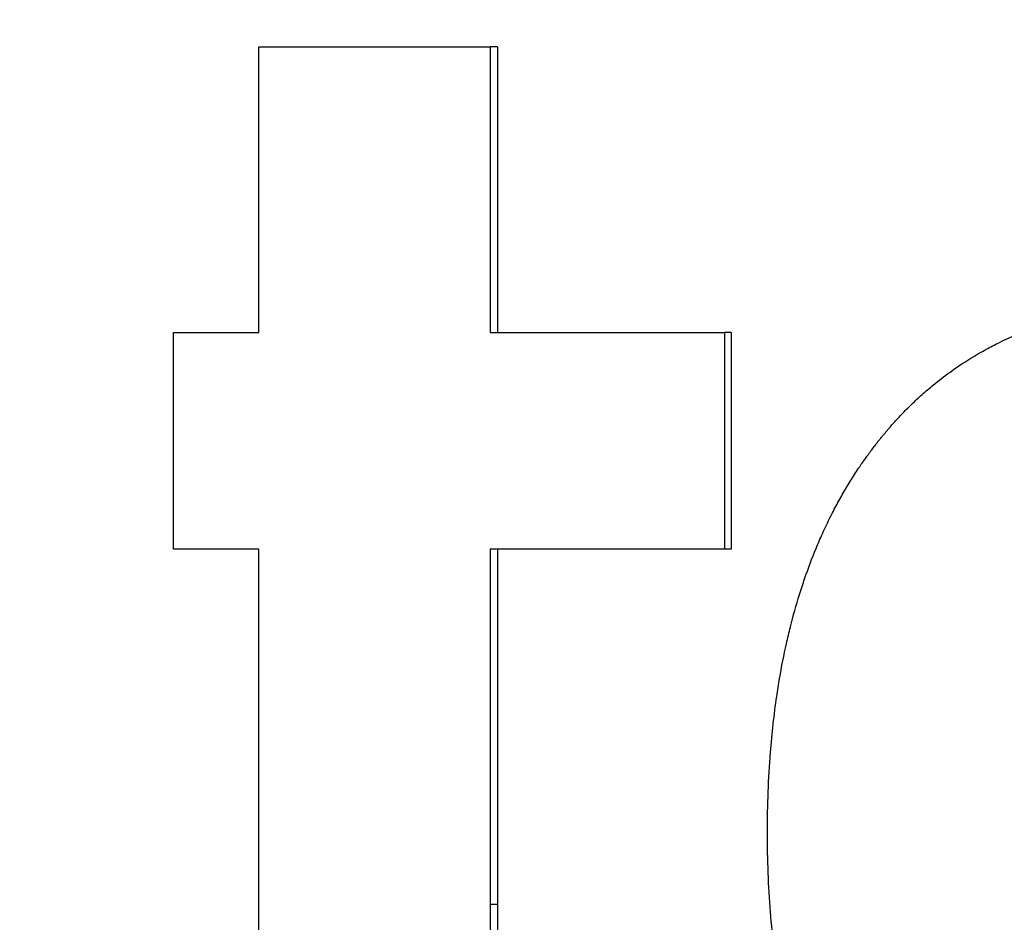
# Model space of a CAD drawing. Units: inches. Extents: x 22 to 246, y 8 to 171.
# Drawn here: x 107 to 107, y 151 to 151 of the extents above; entities that cross this region are included whole.
import ezdxf

# ---------------------------------------------------------------- set-up
doc = ezdxf.new("R2010")
doc.units = ezdxf.units.IN
doc.header["$LTSCALE"] = 16
doc.header["$MEASUREMENT"] = 0
for name, color, linetype, lineweight in [('Dimensions(ANSI)', 7, 'Continuous', 18), ('Visible Edges(ANSI)', 7, 'Continuous', 25), ('Visible Tangent Edges(ANSI)', 7, 'Continuous', 25)]:
    doc.layers.add(name, color=color, linetype=linetype, lineweight=lineweight)
doc.styles.add('MESTEK', font='arial.ttf')
doc.dimstyles.new('MESTEK FRACTIONS', dxfattribs={"dimscale": 16, "dimtxt": 0.08, "dimasz": 0.098425, "dimexe": 0.063, "dimexo": 0.0625, "dimgap": 0.031496, "dimtad": 0, "dimtih": 1, "dimtoh": 1, "dimdec": 5, "dimrnd": 1e-08, "dimzin": 1, "dimdsep": 46, "dimlunit": 5, "dimtxsty": 'MESTEK', "dimcen": 0.09, "dimdle": 0.393701, "dimclrd": 7, "dimclre": 7, "dimclrt": 7, "dimadec": 0, "dimazin": 0, "dimtfac": 1, "dimtofl": 0, "dimtmove": 0, "dimatfit": 3, "dimfxl": 0, "dimfrac": 2, "dimtolj": 1, "dimtzin": 0, "dimlwd": 15, "dimlwe": 15, "dimarcsym": 0})

# ---------------------------------------------------------------- blocks, each defined once
blk = doc.blocks.new('*D20')
at = {"layer": 'Defpoints', "color": 0, "linetype": 'Continuous'}
for p in [(100.418768, 167.071077), (149.457649, 154.289943), (100.418768, 139.724887)]:
    blk.add_point(p, dxfattribs=at)
at = {"layer": 'Dimensions(ANSI)', "color": 7, "linetype": 'Continuous', "lineweight": 15}
for p, q in [((100.418768, 140.724887), (100.418768, 168.079077)), ((149.457649, 155.289943), (149.457649, 168.079077)), ((101.993571, 167.071077), (120.19831, 167.071077)), ((147.882846, 167.071077), (129.678107, 167.071077))]:
    blk.add_line(p, q, dxfattribs=at)
at = {"layer": 'Dimensions(ANSI)', "color": 7, "linetype": 'Continuous'}
for points in [[(101.993571, 167.333544), (101.993571, 166.80861), (100.418768, 167.071077)], [(147.882846, 167.333544), (147.882846, 166.80861), (149.457649, 167.071077)]]:
    blk.add_solid(points, dxfattribs=at)
at = {"layer": 'Dimensions(ANSI)', "color": 7, "linetype": 'Continuous', "lineweight": 18, "insert": (124.938208, 167.071077), "char_height": 1.28, "attachment_point": 5, "style": 'MESTEK'}
blk.add_mtext('\\A1; 49"\\P(1245 mm)', dxfattribs=at)

msp = doc.modelspace()

# ---------------------------------------------------------------- linework, layer by layer
at = {"layer": 'Visible Edges(ANSI)', "color": 7}
for p, q in [((106.7470144, 150.9141649), (106.7463658, 150.9141649)), ((106.7470144, 150.9141649), (106.7470144, 150.8882978)), ((106.7682114, 150.8882978), (106.7676053, 150.8882978)), ((106.7682114, 150.8882978), (106.7682114, 150.8686543)), ((106.7470144, 150.8686543), (106.7470144, 150.8364663)), ((106.7682114, 150.8686543), (106.7676053, 150.8686543))]:
    msp.add_line(p, q, dxfattribs=at)
for points, knots in [([(106.7253841, 150.9141649), (106.725952, 150.9141649), (106.7265211, 150.9141649), (106.7270915, 150.9141649), (106.7276619, 150.9141649), (106.7282335, 150.9141649), (106.7288065, 150.9141649), (106.7290929, 150.9141649), (106.7293797, 150.9141649), (106.7296668, 150.9141649), (106.730241, 150.9141649), (106.7308164, 150.9141649), (106.7313931, 150.9141649), (106.7316814, 150.9141649), (106.7319701, 150.9141649), (106.732259, 150.9141649), (106.732837, 150.9141649), (106.7334162, 150.9141649), (106.7339966, 150.9141649), (106.7342868, 150.9141649), (106.7345773, 150.9141649), (106.7348682, 150.9141649), (106.7354498, 150.9141649), (106.7360327, 150.9141649), (106.7366169, 150.9141649), (106.7369089, 150.9141649), (106.7372013, 150.9141649), (106.737494, 150.9141649), (106.7380794, 150.9141649), (106.738666, 150.9141649), (106.7392538, 150.9141649), (106.741605, 150.9141649), (106.7439759, 150.9141649), (106.7463658, 150.9141649)], [0, 0, 0, 0, 0.005969206, 0.005969206, 0.005969206, 0.011938412, 0.011938412, 0.011938412, 0.014923015, 0.014923015, 0.014923015, 0.020892221, 0.020892221, 0.020892221, 0.023876824, 0.023876824, 0.023876824, 0.02984603, 0.02984603, 0.02984603, 0.032830632, 0.032830632, 0.032830632, 0.038799838, 0.038799838, 0.038799838, 0.041784441, 0.041784441, 0.041784441, 0.047753647, 0.047753647, 0.047753647, 0.071630471, 0.071630471, 0.071630471, 0.071630471]), ([(106.7253841, 150.8882978), (106.7253841, 150.8890163), (106.7253841, 150.8897348), (106.7253841, 150.8904533), (106.7253841, 150.8911719), (106.7253841, 150.8918904), (106.7253841, 150.8926089), (106.7253841, 150.8929682), (106.7253841, 150.8933275), (106.7253841, 150.8936867), (106.7253841, 150.8944053), (106.7253841, 150.8951238), (106.7253841, 150.8958423), (106.7253841, 150.8962016), (106.7253841, 150.8965609), (106.7253841, 150.8969201), (106.7253841, 150.8976387), (106.7253841, 150.8983572), (106.7253841, 150.8990757), (106.7253841, 150.9001535), (106.7253841, 150.9012313), (106.7253841, 150.9023091), (106.7253841, 150.9033869), (106.7253841, 150.9044647), (106.7253841, 150.9055425), (106.7253841, 150.9059018), (106.7253841, 150.906261), (106.7253841, 150.9066203), (106.7253841, 150.9091351), (106.7253841, 150.91165), (106.7253841, 150.9141649)], [0, 0, 0, 0, 0.005475203, 0.005475203, 0.005475203, 0.010950405, 0.010950405, 0.010950405, 0.013688007, 0.013688007, 0.013688007, 0.019163209, 0.019163209, 0.019163209, 0.021900811, 0.021900811, 0.021900811, 0.027376013, 0.027376013, 0.027376013, 0.035588817, 0.035588817, 0.035588817, 0.043801621, 0.043801621, 0.043801621, 0.046539223, 0.046539223, 0.046539223, 0.065702432, 0.065702432, 0.065702432, 0.065702432]), ([(106.7463658, 150.9141649), (106.7463658, 150.9134463), (106.7463658, 150.9127278), (106.7463658, 150.9120093), (106.7463658, 150.9109315), (106.7463658, 150.9098537), (106.7463658, 150.9087759), (106.7463658, 150.9080573), (106.7463658, 150.9073388), (106.7463658, 150.9066203), (106.7463658, 150.906261), (106.7463658, 150.9059018), (106.7463658, 150.9055425), (106.7463658, 150.9044647), (106.7463658, 150.9033869), (106.7463658, 150.9023091), (106.7463658, 150.9015906), (106.7463658, 150.900872), (106.7463658, 150.9001535), (106.7463658, 150.8997942), (106.7463658, 150.899435), (106.7463658, 150.8990757), (106.7463658, 150.8983572), (106.7463658, 150.8976387), (106.7463658, 150.8969201), (106.7463658, 150.8965609), (106.7463658, 150.8962016), (106.7463658, 150.8958423), (106.7463658, 150.8933275), (106.7463658, 150.8908126), (106.7463658, 150.8882978)], [0, 0, 0, 0, 0.005475203, 0.005475203, 0.005475203, 0.013688007, 0.013688007, 0.013688007, 0.019163209, 0.019163209, 0.019163209, 0.021900811, 0.021900811, 0.021900811, 0.030113615, 0.030113615, 0.030113615, 0.035588817, 0.035588817, 0.035588817, 0.038326419, 0.038326419, 0.038326419, 0.043801621, 0.043801621, 0.043801621, 0.046539223, 0.046539223, 0.046539223, 0.065702432, 0.065702432, 0.065702432, 0.065702432]), ([(106.7714946, 150.8429817), (106.7714946, 150.8454885), (106.771586, 150.8479047), (106.771769, 150.8502305), (106.7719063, 150.8519748), (106.772095, 150.8536682), (106.7723354, 150.8553108), (106.7724156, 150.8558583), (106.7725014, 150.8564001), (106.7725931, 150.8569363), (106.7727763, 150.8580087), (106.7729826, 150.8590585), (106.7732119, 150.8600856), (106.7733266, 150.8605992), (106.7734471, 150.8611071), (106.7735733, 150.8616094), (106.7738257, 150.8626139), (106.7741013, 150.8635958), (106.7744001, 150.8645551), (106.7745495, 150.8650347), (106.7747047, 150.8655087), (106.7748657, 150.865977), (106.7751877, 150.8669137), (106.7755331, 150.8678277), (106.7759018, 150.8687191), (106.7760862, 150.8691649), (106.7762764, 150.8696049), (106.7764725, 150.8700393), (106.7767667, 150.8706909), (106.777074, 150.8713298), (106.7773946, 150.8719559), (106.7775015, 150.8721646), (106.7776099, 150.8723719), (106.7777197, 150.8725778), (106.7779394, 150.8729896), (106.7781649, 150.8733957), (106.7783964, 150.8737961), (106.7785122, 150.8739964), (106.7786294, 150.8741952), (106.7787481, 150.8743926), (106.7789855, 150.8747874), (106.7792289, 150.8751765), (106.7794783, 150.87556), (106.7796029, 150.8757518), (106.7797291, 150.8759421), (106.7798567, 150.876131), (106.7800482, 150.8764144), (106.780243, 150.8766946), (106.7804413, 150.8769716), (106.7805073, 150.8770639), (106.7805738, 150.8771559), (106.7806406, 150.8772476), (106.7807408, 150.877385), (106.7808419, 150.8775217), (106.7809438, 150.8776575), (106.7810457, 150.8777934), (106.7811485, 150.8779284), (106.7812521, 150.8780627), (106.7812866, 150.8781074), (106.7813212, 150.8781521), (106.781356, 150.8781967), (106.7814254, 150.8782858), (106.7814953, 150.8783747), (106.7815654, 150.878463), (106.7816005, 150.8785072), (106.7816356, 150.8785513), (106.7816708, 150.8785952), (106.7817412, 150.8786831), (106.781812, 150.8787705), (106.781883, 150.8788574), (106.7819185, 150.8789009), (106.7819541, 150.8789443), (106.7819898, 150.8789875), (106.7820968, 150.8791173), (106.7822045, 150.879246), (106.7823129, 150.8793736), (106.7823852, 150.8794587), (106.7824578, 150.8795434), (106.7825306, 150.8796275), (106.7827493, 150.8798801), (106.7829706, 150.8801284), (106.7831948, 150.8803726), (106.7833442, 150.8805355), (106.7834949, 150.8806964), (106.7836468, 150.8808555), (106.7839505, 150.8811737), (106.7842592, 150.8814845), (106.7845729, 150.8817879), (106.7847297, 150.8819397), (106.7848878, 150.8820895), (106.7850471, 150.8822375), (106.7853657, 150.8825335), (106.7856892, 150.8828221), (106.7860177, 150.8831033), (106.786182, 150.883244), (106.7863475, 150.8833827), (106.7865143, 150.8835196), (106.7870145, 150.8839303), (106.787526, 150.8843244), (106.7880488, 150.8847018), (106.7883973, 150.8849534), (106.7887509, 150.8851976), (106.7891095, 150.8854344), (106.7898267, 150.8859081), (106.7905641, 150.8863521), (106.7913218, 150.8867665), (106.7917007, 150.8869737), (106.7920847, 150.8871735), (106.7924738, 150.8873659), (106.7936411, 150.8879431), (106.7948545, 150.8884538), (106.7961146, 150.8888978), (106.7969547, 150.8891938), (106.7978156, 150.8894602), (106.7986975, 150.889697), (106.8004614, 150.8901706), (106.8023092, 150.8905258), (106.8042429, 150.8907626), (106.8061765, 150.8909994), (106.808196, 150.8911179), (106.8103031, 150.8911179)], [0, 0, 0, 0, 0.1666667, 0.1666667, 0.1666667, 0.2916667, 0.2916667, 0.2916667, 0.3333333, 0.3333333, 0.3333333, 0.4166667, 0.4166667, 0.4166667, 0.4583333, 0.4583333, 0.4583333, 0.5416667, 0.5416667, 0.5416667, 0.5833333, 0.5833333, 0.5833333, 0.6666667, 0.6666667, 0.6666667, 0.7083333, 0.7083333, 0.7083333, 0.7708333, 0.7708333, 0.7708333, 0.7916667, 0.7916667, 0.7916667, 0.8333333, 0.8333333, 0.8333333, 0.8541667, 0.8541667, 0.8541667, 0.8958333, 0.8958333, 0.8958333, 0.9166667, 0.9166667, 0.9166667, 0.9479167, 0.9479167, 0.9479167, 0.9583333, 0.9583333, 0.9583333, 0.9739583, 0.9739583, 0.9739583, 0.9895833, 0.9895833, 0.9895833, 0.9947917, 0.9947917, 0.9947917, 1.0052083, 1.0052083, 1.0052083, 1.0104167, 1.0104167, 1.0104167, 1.0208333, 1.0208333, 1.0208333, 1.0260417, 1.0260417, 1.0260417, 1.0416667, 1.0416667, 1.0416667, 1.0520833, 1.0520833, 1.0520833, 1.0833333, 1.0833333, 1.0833333, 1.1041667, 1.1041667, 1.1041667, 1.1458333, 1.1458333, 1.1458333, 1.1666667, 1.1666667, 1.1666667, 1.2083333, 1.2083333, 1.2083333, 1.2291667, 1.2291667, 1.2291667, 1.2916667, 1.2916667, 1.2916667, 1.3333333, 1.3333333, 1.3333333, 1.4166667, 1.4166667, 1.4166667, 1.4583333, 1.4583333, 1.4583333, 1.5833333, 1.5833333, 1.5833333, 1.6666667, 1.6666667, 1.6666667, 1.8333333, 1.8333333, 1.8333333, 2, 2, 2, 2]), ([(106.7176408, 150.8882978), (106.7178536, 150.8882978), (106.7180666, 150.8882978), (106.7182798, 150.8882978), (106.718493, 150.8882978), (106.7187064, 150.8882978), (106.71892, 150.8882978), (106.7190268, 150.8882978), (106.7191336, 150.8882978), (106.7192405, 150.8882978), (106.7194543, 150.8882978), (106.7196683, 150.8882978), (106.7198824, 150.8882978), (106.7199895, 150.8882978), (106.7200966, 150.8882978), (106.7202038, 150.8882978), (106.7204181, 150.8882978), (106.7206326, 150.8882978), (106.7208474, 150.8882978), (106.7209547, 150.8882978), (106.7210621, 150.8882978), (106.7211696, 150.8882978), (106.7213845, 150.8882978), (106.7215996, 150.8882978), (106.7218149, 150.8882978), (106.7219225, 150.8882978), (106.7220302, 150.8882978), (106.7221379, 150.8882978), (106.7223534, 150.8882978), (106.7225691, 150.8882978), (106.7227849, 150.8882978), (106.7228929, 150.8882978), (106.7230008, 150.8882978), (106.7231089, 150.8882978), (106.723865, 150.8882978), (106.7246234, 150.8882978), (106.7253841, 150.8882978)], [0, 0, 0, 0, 0.002284765, 0.002284765, 0.002284765, 0.00456953, 0.00456953, 0.00456953, 0.005711913, 0.005711913, 0.005711913, 0.007996678, 0.007996678, 0.007996678, 0.00913906, 0.00913906, 0.00913906, 0.011423825, 0.011423825, 0.011423825, 0.012566208, 0.012566208, 0.012566208, 0.014850973, 0.014850973, 0.014850973, 0.015993355, 0.015993355, 0.015993355, 0.01827812, 0.01827812, 0.01827812, 0.019420503, 0.019420503, 0.019420503, 0.02741718, 0.02741718, 0.02741718, 0.02741718]), ([(106.7176408, 150.8686543), (106.7176408, 150.8697456), (106.7176408, 150.8708369), (106.7176408, 150.8719282), (106.7176408, 150.872201), (106.7176408, 150.8724739), (106.7176408, 150.8727467), (106.7176408, 150.8732924), (106.7176408, 150.873838), (106.7176408, 150.8743837), (106.7176408, 150.8746565), (106.7176408, 150.8749293), (106.7176408, 150.8752021), (106.7176408, 150.8757478), (106.7176408, 150.8762934), (106.7176408, 150.8768391), (106.7176408, 150.8771119), (106.7176408, 150.8773847), (106.7176408, 150.8776576), (106.7176408, 150.8782032), (106.7176408, 150.8787489), (106.7176408, 150.8792945), (106.7176408, 150.8795673), (106.7176408, 150.8798402), (106.7176408, 150.880113), (106.7176408, 150.8806586), (106.7176408, 150.8812043), (106.7176408, 150.8817499), (106.7176408, 150.8820228), (106.7176408, 150.8822956), (106.7176408, 150.8825684), (106.7176408, 150.8844782), (106.7176408, 150.886388), (106.7176408, 150.8882978)], [0, 0, 0, 0, 0.008315721, 0.008315721, 0.008315721, 0.010394652, 0.010394652, 0.010394652, 0.014552512, 0.014552512, 0.014552512, 0.016631443, 0.016631443, 0.016631443, 0.020789303, 0.020789303, 0.020789303, 0.022868234, 0.022868234, 0.022868234, 0.027026094, 0.027026094, 0.027026094, 0.029105025, 0.029105025, 0.029105025, 0.033262885, 0.033262885, 0.033262885, 0.035341816, 0.035341816, 0.035341816, 0.049894328, 0.049894328, 0.049894328, 0.049894328]), ([(106.7463658, 150.8882978), (106.7469427, 150.8882978), (106.7475207, 150.8882978), (106.7480999, 150.8882978), (106.748679, 150.8882978), (106.7492592, 150.8882978), (106.7498405, 150.8882978), (106.7501312, 150.8882978), (106.7504221, 150.8882978), (106.7507133, 150.8882978), (106.7512958, 150.8882978), (106.7518793, 150.8882978), (106.7524639, 150.8882978), (106.7527562, 150.8882978), (106.7530488, 150.8882978), (106.7533417, 150.8882978), (106.7539274, 150.8882978), (106.7545142, 150.8882978), (106.7551021, 150.8882978), (106.755396, 150.8882978), (106.7556903, 150.8882978), (106.7559847, 150.8882978), (106.7565737, 150.8882978), (106.7571638, 150.8882978), (106.7577549, 150.8882978), (106.7580505, 150.8882978), (106.7583463, 150.8882978), (106.7586424, 150.8882978), (106.7592346, 150.8882978), (106.7598279, 150.8882978), (106.7604223, 150.8882978), (106.7607194, 150.8882978), (106.7610169, 150.8882978), (106.7613146, 150.8882978), (106.7633985, 150.8882978), (106.7654955, 150.8882978), (106.7676053, 150.8882978)], [0, 0, 0, 0, 0.005763371, 0.005763371, 0.005763371, 0.011526742, 0.011526742, 0.011526742, 0.014408428, 0.014408428, 0.014408428, 0.020171799, 0.020171799, 0.020171799, 0.023053485, 0.023053485, 0.023053485, 0.028816856, 0.028816856, 0.028816856, 0.031698542, 0.031698542, 0.031698542, 0.037461913, 0.037461913, 0.037461913, 0.040343599, 0.040343599, 0.040343599, 0.04610697, 0.04610697, 0.04610697, 0.048988655, 0.048988655, 0.048988655, 0.069160455, 0.069160455, 0.069160455, 0.069160455]), ([(106.7676053, 150.8882978), (106.7676053, 150.8877521), (106.7676053, 150.8872065), (106.7676053, 150.8866608), (106.7676053, 150.8861152), (106.7676053, 150.8855695), (106.7676053, 150.8850238), (106.7676053, 150.884751), (106.7676053, 150.8844782), (106.7676053, 150.8842054), (106.7676053, 150.8836597), (106.7676053, 150.8831141), (106.7676053, 150.8825684), (106.7676053, 150.8822956), (106.7676053, 150.8820228), (106.7676053, 150.8817499), (106.7676053, 150.8812043), (106.7676053, 150.8806586), (106.7676053, 150.880113), (106.7676053, 150.8798402), (106.7676053, 150.8795673), (106.7676053, 150.8792945), (106.7676053, 150.8787489), (106.7676053, 150.8782032), (106.7676053, 150.8776576), (106.7676053, 150.8773847), (106.7676053, 150.8771119), (106.7676053, 150.8768391), (106.7676053, 150.8762934), (106.7676053, 150.8757478), (106.7676053, 150.8752021), (106.7676053, 150.8730195), (106.7676053, 150.8708369), (106.7676053, 150.8686543)], [0, 0, 0, 0, 0.004157861, 0.004157861, 0.004157861, 0.008315721, 0.008315721, 0.008315721, 0.010394652, 0.010394652, 0.010394652, 0.014552512, 0.014552512, 0.014552512, 0.016631443, 0.016631443, 0.016631443, 0.020789303, 0.020789303, 0.020789303, 0.022868234, 0.022868234, 0.022868234, 0.027026094, 0.027026094, 0.027026094, 0.029105025, 0.029105025, 0.029105025, 0.033262885, 0.033262885, 0.033262885, 0.049894328, 0.049894328, 0.049894328, 0.049894328]), ([(106.7253841, 150.8686543), (106.7251668, 150.8686543), (106.7249496, 150.8686543), (106.7247327, 150.8686543), (106.7245157, 150.8686543), (106.7242989, 150.8686543), (106.7240823, 150.8686543), (106.723974, 150.8686543), (106.7238657, 150.8686543), (106.7237575, 150.8686543), (106.7235411, 150.8686543), (106.7233249, 150.8686543), (106.7231089, 150.8686543), (106.7230008, 150.8686543), (106.7228929, 150.8686543), (106.7227849, 150.8686543), (106.7225691, 150.8686543), (106.7223534, 150.8686543), (106.7221379, 150.8686543), (106.7220302, 150.8686543), (106.7219225, 150.8686543), (106.7218149, 150.8686543), (106.7215996, 150.8686543), (106.7213845, 150.8686543), (106.7211696, 150.8686543), (106.7210621, 150.8686543), (106.7209547, 150.8686543), (106.7208474, 150.8686543), (106.7206326, 150.8686543), (106.7204181, 150.8686543), (106.7202038, 150.8686543), (106.7200966, 150.8686543), (106.7199895, 150.8686543), (106.7198824, 150.8686543), (106.7195612, 150.8686543), (106.7192404, 150.8686543), (106.71892, 150.8686543), (106.7184928, 150.8686543), (106.7180664, 150.8686543), (106.7176408, 150.8686543)], [0, 0, 0, 0, 0.002284765, 0.002284765, 0.002284765, 0.00456953, 0.00456953, 0.00456953, 0.005711913, 0.005711913, 0.005711913, 0.007996678, 0.007996678, 0.007996678, 0.00913906, 0.00913906, 0.00913906, 0.011423825, 0.011423825, 0.011423825, 0.012566208, 0.012566208, 0.012566208, 0.014850973, 0.014850973, 0.014850973, 0.015993355, 0.015993355, 0.015993355, 0.01827812, 0.01827812, 0.01827812, 0.019420503, 0.019420503, 0.019420503, 0.02284765, 0.02284765, 0.02284765, 0.02741718, 0.02741718, 0.02741718, 0.02741718]), ([(106.7253841, 150.8263529), (106.7253841, 150.8339906), (106.7253841, 150.8416284), (106.7253841, 150.8492661), (106.7253841, 150.8557289), (106.7253841, 150.8621916), (106.7253841, 150.8686543)], [0, 0, 0, 0, 0.05819976, 0.05819976, 0.05819976, 0.10744571, 0.10744571, 0.10744571, 0.10744571]), ([(106.7463658, 150.8686543), (106.7463658, 150.8677602), (106.7463658, 150.8668661), (106.7463658, 150.865972), (106.7463658, 150.8646308), (106.7463658, 150.8632897), (106.7463658, 150.8619485), (106.7463658, 150.8597132), (106.7463658, 150.8574779), (106.7463658, 150.8552426), (106.7463658, 150.8547956), (106.7463658, 150.8543485), (106.7463658, 150.8539015), (106.7463658, 150.8525603), (106.7463658, 150.8512191), (106.7463658, 150.849878), (106.7463658, 150.8489839), (106.7463658, 150.8480898), (106.7463658, 150.8471956), (106.7463658, 150.8436192), (106.7463658, 150.8400428), (106.7463658, 150.8364663)], [0, 0, 0, 0, 0.006813128, 0.006813128, 0.006813128, 0.01703282, 0.01703282, 0.01703282, 0.034065641, 0.034065641, 0.034065641, 0.037472205, 0.037472205, 0.037472205, 0.047691897, 0.047691897, 0.047691897, 0.054505025, 0.054505025, 0.054505025, 0.081757537, 0.081757537, 0.081757537, 0.081757537]), ([(106.7676053, 150.8686543), (106.7663997, 150.8686543), (106.7651983, 150.8686543), (106.7640011, 150.8686543), (106.7637018, 150.8686543), (106.7634028, 150.8686543), (106.763104, 150.8686543), (106.7625065, 150.8686543), (106.76191, 150.8686543), (106.7613146, 150.8686543), (106.7610169, 150.8686543), (106.7607194, 150.8686543), (106.7604223, 150.8686543), (106.7598279, 150.8686543), (106.7592346, 150.8686543), (106.7586424, 150.8686543), (106.7583463, 150.8686543), (106.7580505, 150.8686543), (106.7577549, 150.8686543), (106.7571638, 150.8686543), (106.7565737, 150.8686543), (106.7559847, 150.8686543), (106.7556903, 150.8686543), (106.755396, 150.8686543), (106.7551021, 150.8686543), (106.7545142, 150.8686543), (106.7539274, 150.8686543), (106.7533417, 150.8686543), (106.7530488, 150.8686543), (106.7527562, 150.8686543), (106.7524639, 150.8686543), (106.7504177, 150.8686543), (106.748385, 150.8686543), (106.7463658, 150.8686543)], [0, 0, 0, 0, 0.011526742, 0.011526742, 0.011526742, 0.014408428, 0.014408428, 0.014408428, 0.020171799, 0.020171799, 0.020171799, 0.023053485, 0.023053485, 0.023053485, 0.028816856, 0.028816856, 0.028816856, 0.031698542, 0.031698542, 0.031698542, 0.037461913, 0.037461913, 0.037461913, 0.040343599, 0.040343599, 0.040343599, 0.04610697, 0.04610697, 0.04610697, 0.048988655, 0.048988655, 0.048988655, 0.069160455, 0.069160455, 0.069160455, 0.069160455]), ([(106.8103031, 150.7949428), (106.808196, 150.7949428), (106.8061765, 150.7950617), (106.8042429, 150.7952994), (106.8027926, 150.7954777), (106.8013907, 150.7957228), (106.8000362, 150.7960348), (106.7995847, 150.7961388), (106.7991385, 150.7962502), (106.7986975, 150.7963691), (106.7978156, 150.7966068), (106.7969547, 150.7968742), (106.7961146, 150.7971713), (106.7956946, 150.7973199), (106.7952797, 150.7974759), (106.79487, 150.7976393), (106.7940507, 150.7979662), (106.793252, 150.7983227), (106.7924738, 150.798709), (106.7920847, 150.7989022), (106.7917007, 150.7991027), (106.7913218, 150.7993107), (106.7905641, 150.7997267), (106.7898267, 150.8001724), (106.7891095, 150.8006478), (106.7887509, 150.8008855), (106.7883973, 150.8011307), (106.7880488, 150.8013832), (106.787526, 150.8017621), (106.7870145, 150.8021577), (106.7865143, 150.8025699), (106.7863475, 150.8027074), (106.786182, 150.8028466), (106.7860177, 150.8029878), (106.7856892, 150.8032701), (106.7853657, 150.8035598), (106.7850471, 150.8038569), (106.7848878, 150.8040055), (106.7847297, 150.8041559), (106.7845729, 150.8043082), (106.7842592, 150.8046128), (106.7839505, 150.8049247), (106.7836468, 150.8052442), (106.7834949, 150.8054039), (106.7833442, 150.8055654), (106.7831948, 150.8057289), (106.7829706, 150.805974), (106.7827493, 150.8062233), (106.7825306, 150.8064768), (106.7824578, 150.8065613), (106.7823852, 150.8066463), (106.7823129, 150.8067317), (106.7822045, 150.8068598), (106.7820968, 150.806989), (106.7819898, 150.8071193), (106.7818828, 150.8072495), (106.7817764, 150.8073808), (106.7816708, 150.8075131), (106.7816356, 150.8075572), (106.7816005, 150.8076014), (106.7815654, 150.8076457), (106.7814953, 150.8077344), (106.7814254, 150.8078236), (106.781356, 150.8079131), (106.7813212, 150.8079578), (106.7812866, 150.8080027), (106.7812521, 150.8080476), (106.781183, 150.8081374), (106.7811143, 150.8082276), (106.781046, 150.8083181), (106.7810118, 150.8083634), (106.7809778, 150.8084087), (106.7809438, 150.8084541), (106.7808419, 150.8085904), (106.7807408, 150.8087275), (106.7806406, 150.8088654), (106.7805738, 150.8089573), (106.7805073, 150.8090495), (106.7804413, 150.8091421), (106.780243, 150.8094198), (106.7800482, 150.8097007), (106.7798567, 150.8099847), (106.7797291, 150.810174), (106.7796029, 150.8103647), (106.7794783, 150.8105568), (106.7792289, 150.8109409), (106.7789855, 150.8113305), (106.7787481, 150.8117257), (106.7786294, 150.8119233), (106.7785122, 150.8121223), (106.7783964, 150.8123226), (106.7781649, 150.8127233), (106.7779394, 150.8131295), (106.7777197, 150.8135412), (106.7776099, 150.8137471), (106.7775015, 150.8139543), (106.7773946, 150.8141629), (106.777074, 150.8147888), (106.7767667, 150.815427), (106.7764725, 150.8160777), (106.7762764, 150.8165114), (106.7760862, 150.8169507), (106.7759018, 150.8173955), (106.7755331, 150.8182851), (106.7751877, 150.8191968), (106.7748657, 150.8201305), (106.7747047, 150.8205974), (106.7745495, 150.8210698), (106.7744001, 150.8215477), (106.7739519, 150.8229814), (106.773556, 150.8244647), (106.7732119, 150.8259976), (106.7729826, 150.8270196), (106.7727763, 150.8280636), (106.7725931, 150.8291297), (106.7722266, 150.8312619), (106.771952, 150.8334823), (106.771769, 150.835791), (106.771586, 150.8380997), (106.7714946, 150.8404966), (106.7714946, 150.8429817)], [0, 0, 0, 0, 0.1666667, 0.1666667, 0.1666667, 0.2916667, 0.2916667, 0.2916667, 0.3333333, 0.3333333, 0.3333333, 0.4166667, 0.4166667, 0.4166667, 0.4583333, 0.4583333, 0.4583333, 0.5416667, 0.5416667, 0.5416667, 0.5833333, 0.5833333, 0.5833333, 0.6666667, 0.6666667, 0.6666667, 0.7083333, 0.7083333, 0.7083333, 0.7708333, 0.7708333, 0.7708333, 0.7916667, 0.7916667, 0.7916667, 0.8333333, 0.8333333, 0.8333333, 0.8541667, 0.8541667, 0.8541667, 0.8958333, 0.8958333, 0.8958333, 0.9166667, 0.9166667, 0.9166667, 0.9479167, 0.9479167, 0.9479167, 0.9583333, 0.9583333, 0.9583333, 0.9739583, 0.9739583, 0.9739583, 0.9895833, 0.9895833, 0.9895833, 0.9947917, 0.9947917, 0.9947917, 1.0052083, 1.0052083, 1.0052083, 1.0104167, 1.0104167, 1.0104167, 1.0208333, 1.0208333, 1.0208333, 1.0260417, 1.0260417, 1.0260417, 1.0416667, 1.0416667, 1.0416667, 1.0520833, 1.0520833, 1.0520833, 1.0833333, 1.0833333, 1.0833333, 1.1041667, 1.1041667, 1.1041667, 1.1458333, 1.1458333, 1.1458333, 1.1666667, 1.1666667, 1.1666667, 1.2083333, 1.2083333, 1.2083333, 1.2291667, 1.2291667, 1.2291667, 1.2916667, 1.2916667, 1.2916667, 1.3333333, 1.3333333, 1.3333333, 1.4166667, 1.4166667, 1.4166667, 1.4583333, 1.4583333, 1.4583333, 1.5833333, 1.5833333, 1.5833333, 1.6666667, 1.6666667, 1.6666667, 1.8333333, 1.8333333, 1.8333333, 2, 2, 2, 2]), ([(106.7463658, 150.8364663), (106.7463658, 150.8359369), (106.7463665, 150.8354187), (106.7463679, 150.8349117), (106.7463689, 150.8345315), (106.7463704, 150.8341577), (106.7463722, 150.8337901), (106.7463728, 150.8336676), (106.7463734, 150.8335458), (106.7463741, 150.8334247), (106.7463755, 150.8331825), (106.746377, 150.8329431), (106.7463787, 150.8327065), (106.7463796, 150.8325882), (106.7463805, 150.8324706), (106.7463814, 150.8323538), (106.7463833, 150.83212), (106.7463854, 150.831889), (106.7463876, 150.8316609), (106.7463887, 150.8315468), (106.7463899, 150.8314334), (106.7463911, 150.8313208), (106.7463935, 150.8310955), (106.7463961, 150.8308729), (106.7463988, 150.8306532), (106.7464002, 150.8305434), (106.7464016, 150.8304342), (106.7464031, 150.8303258), (106.7464053, 150.8301631), (106.7464075, 150.830002), (106.7464099, 150.8298425), (106.7464107, 150.8297894), (106.7464115, 150.8297364), (106.7464123, 150.8296836), (106.746414, 150.8295779), (106.7464156, 150.829473), (106.7464174, 150.8293688), (106.7464182, 150.8293167), (106.7464191, 150.8292647), (106.74642, 150.829213), (106.7464213, 150.8291353), (106.7464226, 150.8290581), (106.746424, 150.8289813), (106.7464245, 150.8289556), (106.7464249, 150.8289301), (106.7464254, 150.8289045), (106.7464263, 150.8288535), (106.7464272, 150.8288026), (106.7464282, 150.8287519), (106.7464287, 150.8287265), (106.7464291, 150.8287012), (106.7464296, 150.828676), (106.7464303, 150.8286381), (106.746431, 150.8286003), (106.7464318, 150.8285626), (106.7464325, 150.8285249), (106.7464332, 150.8284873), (106.746434, 150.8284498), (106.7464342, 150.8284373), (106.7464345, 150.8284248), (106.7464347, 150.8284123), (106.7464352, 150.8283874), (106.7464357, 150.8283624), (106.7464362, 150.8283376), (106.7464365, 150.8283251), (106.7464367, 150.8283127), (106.746437, 150.8283003), (106.7464375, 150.8282755), (106.746438, 150.8282507), (106.7464385, 150.828226), (106.7464387, 150.8282136), (106.746439, 150.8282012), (106.7464393, 150.8281889), (106.7464398, 150.8281642), (106.7464403, 150.8281396), (106.7464408, 150.8281149), (106.7464411, 150.8281026), (106.7464414, 150.8280903), (106.7464417, 150.828078), (106.7464422, 150.8280534), (106.7464428, 150.8280289), (106.7464435, 150.8280043), (106.7464438, 150.827992), (106.7464441, 150.8279798), (106.7464444, 150.8279675), (106.7464451, 150.827943), (106.7464458, 150.8279185), (106.7464465, 150.827894), (106.7464469, 150.8278818), (106.7464473, 150.8278696), (106.7464476, 150.8278574), (106.7464484, 150.8278329), (106.7464492, 150.8278085), (106.74645, 150.8277841), (106.7464504, 150.8277719), (106.7464508, 150.8277598), (106.7464512, 150.8277476), (106.7464525, 150.827711), (106.7464538, 150.8276746), (106.7464552, 150.8276381), (106.7464561, 150.8276139), (106.7464571, 150.8275896), (106.7464581, 150.8275654), (106.74646, 150.8275169), (106.7464621, 150.8274686), (106.7464643, 150.8274203), (106.7464654, 150.8273962), (106.7464666, 150.8273721), (106.7464677, 150.8273481), (106.7464712, 150.8272758), (106.746475, 150.8272039), (106.746479, 150.8271321), (106.7464817, 150.8270843), (106.7464845, 150.8270366), (106.7464874, 150.826989), (106.7464933, 150.8268938), (106.7464996, 150.826799), (106.7465064, 150.8267046), (106.7465098, 150.8266574), (106.7465133, 150.8266103), (106.7465169, 150.8265634), (106.7465278, 150.8264224), (106.7465397, 150.8262825), (106.7465527, 150.8261434), (106.7465614, 150.8260507), (106.7465706, 150.8259585), (106.7465802, 150.8258666), (106.7465994, 150.825683), (106.7466205, 150.825501), (106.7466436, 150.8253206), (106.7466551, 150.8252305), (106.7466671, 150.8251408), (106.7466795, 150.8250515), (106.7467169, 150.8247835), (106.7467585, 150.8245194), (106.7468044, 150.8242591), (106.746835, 150.8240855), (106.7468675, 150.8239136), (106.7469019, 150.8237435), (106.7469706, 150.8234031), (106.747047, 150.8230695), (106.7471309, 150.8227426), (106.7472148, 150.8224158), (106.7473063, 150.8220957), (106.7474055, 150.8217824)], [0, 0, 0, 0, 0.1666667, 0.1666667, 0.1666667, 0.2916667, 0.2916667, 0.2916667, 0.3333333, 0.3333333, 0.3333333, 0.4166667, 0.4166667, 0.4166667, 0.4583333, 0.4583333, 0.4583333, 0.5416667, 0.5416667, 0.5416667, 0.5833333, 0.5833333, 0.5833333, 0.6666667, 0.6666667, 0.6666667, 0.7083333, 0.7083333, 0.7083333, 0.7708333, 0.7708333, 0.7708333, 0.7916667, 0.7916667, 0.7916667, 0.8333333, 0.8333333, 0.8333333, 0.8541667, 0.8541667, 0.8541667, 0.8854167, 0.8854167, 0.8854167, 0.8958333, 0.8958333, 0.8958333, 0.9166667, 0.9166667, 0.9166667, 0.9270833, 0.9270833, 0.9270833, 0.9427083, 0.9427083, 0.9427083, 0.9583333, 0.9583333, 0.9583333, 0.9635417, 0.9635417, 0.9635417, 0.9739583, 0.9739583, 0.9739583, 0.9791667, 0.9791667, 0.9791667, 0.9895833, 0.9895833, 0.9895833, 0.9947917, 0.9947917, 0.9947917, 1.0052083, 1.0052083, 1.0052083, 1.0104167, 1.0104167, 1.0104167, 1.0208333, 1.0208333, 1.0208333, 1.0260417, 1.0260417, 1.0260417, 1.0364583, 1.0364583, 1.0364583, 1.0416667, 1.0416667, 1.0416667, 1.0520833, 1.0520833, 1.0520833, 1.0572917, 1.0572917, 1.0572917, 1.0729167, 1.0729167, 1.0729167, 1.0833333, 1.0833333, 1.0833333, 1.1041667, 1.1041667, 1.1041667, 1.1145833, 1.1145833, 1.1145833, 1.1458333, 1.1458333, 1.1458333, 1.1666667, 1.1666667, 1.1666667, 1.2083333, 1.2083333, 1.2083333, 1.2291667, 1.2291667, 1.2291667, 1.2916667, 1.2916667, 1.2916667, 1.3333333, 1.3333333, 1.3333333, 1.4166667, 1.4166667, 1.4166667, 1.4583333, 1.4583333, 1.4583333, 1.5833333, 1.5833333, 1.5833333, 1.6666667, 1.6666667, 1.6666667, 1.8333333, 1.8333333, 1.8333333, 2, 2, 2, 2]), ([(106.7470144, 150.8364663), (106.7470144, 150.8359369), (106.747015, 150.8354187), (106.7470164, 150.8349117), (106.7470174, 150.8345315), (106.7470189, 150.8341577), (106.7470207, 150.8337901), (106.7470225, 150.8334226), (106.7470246, 150.8330614), (106.7470272, 150.8327065), (106.7470281, 150.8325882), (106.747029, 150.8324706), (106.7470299, 150.8323538), (106.7470318, 150.83212), (106.7470338, 150.831889), (106.7470361, 150.8316609), (106.7470372, 150.8315468), (106.7470383, 150.8314334), (106.7470395, 150.8313208), (106.7470419, 150.8310955), (106.7470445, 150.8308729), (106.7470473, 150.8306532), (106.7470486, 150.8305434), (106.74705, 150.8304342), (106.7470515, 150.8303258), (106.7470537, 150.8301631), (106.747056, 150.830002), (106.7470583, 150.8298425), (106.7470607, 150.829683), (106.7470632, 150.8295251), (106.7470658, 150.8293688), (106.7470679, 150.8292385), (106.7470701, 150.8291093), (106.7470724, 150.8289813), (106.7470728, 150.8289556), (106.7470733, 150.8289301), (106.7470738, 150.8289045), (106.7470758, 150.8287897), (106.747078, 150.8286757), (106.7470801, 150.8285626), (106.7470809, 150.8285249), (106.7470816, 150.8284873), (106.7470823, 150.8284498), (106.7470838, 150.8283748), (106.7470853, 150.8283002), (106.7470869, 150.828226), (106.7470876, 150.8281889), (106.7470884, 150.8281519), (106.7470892, 150.8281149), (106.74709, 150.828078), (106.7470909, 150.8280411), (106.7470918, 150.8280043), (106.7470928, 150.8279675), (106.7470938, 150.8279307), (106.7470949, 150.827894), (106.7470959, 150.8278573), (106.7470971, 150.8278207), (106.7470983, 150.8277841), (106.7470987, 150.8277719), (106.7470991, 150.8277598), (106.7470995, 150.8277476), (106.7471008, 150.827711), (106.7471021, 150.8276746), (106.7471035, 150.8276381), (106.7471044, 150.8276139), (106.7471054, 150.8275896), (106.7471064, 150.8275654), (106.7471084, 150.8275169), (106.7471104, 150.8274686), (106.7471126, 150.8274203), (106.7471138, 150.8273962), (106.7471149, 150.8273721), (106.747116, 150.8273481), (106.7471195, 150.8272758), (106.7471233, 150.8272039), (106.7471273, 150.8271321), (106.74713, 150.8270843), (106.7471328, 150.8270366), (106.7471357, 150.826989), (106.7471415, 150.8268938), (106.7471478, 150.826799), (106.7471546, 150.8267046), (106.747158, 150.8266574), (106.7471615, 150.8266103), (106.7471651, 150.8265634), (106.747176, 150.8264224), (106.7471879, 150.8262825), (106.7472009, 150.8261434), (106.7472095, 150.8260507), (106.7472187, 150.8259585), (106.7472283, 150.8258666), (106.7472475, 150.825683), (106.7472685, 150.825501), (106.7472915, 150.8253206), (106.747303, 150.8252305), (106.747315, 150.8251408), (106.7473274, 150.8250515), (106.7473647, 150.8247835), (106.7474062, 150.8245194), (106.747452, 150.8242591), (106.7474826, 150.8240855), (106.747515, 150.8239136), (106.7475493, 150.8237435), (106.7476179, 150.8234031), (106.7476941, 150.8230695), (106.7477779, 150.8227426), (106.7478616, 150.8224158), (106.747953, 150.8220957), (106.7480519, 150.8217824)], [0, 0, 0, 0, 0.1666667, 0.1666667, 0.1666667, 0.2916667, 0.2916667, 0.2916667, 0.4166667, 0.4166667, 0.4166667, 0.4583333, 0.4583333, 0.4583333, 0.5416667, 0.5416667, 0.5416667, 0.5833333, 0.5833333, 0.5833333, 0.6666667, 0.6666667, 0.6666667, 0.7083333, 0.7083333, 0.7083333, 0.7708333, 0.7708333, 0.7708333, 0.8333333, 0.8333333, 0.8333333, 0.8854167, 0.8854167, 0.8854167, 0.8958333, 0.8958333, 0.8958333, 0.9427083, 0.9427083, 0.9427083, 0.9583333, 0.9583333, 0.9583333, 0.9895833, 0.9895833, 0.9895833, 1.0052083, 1.0052083, 1.0052083, 1.0208333, 1.0208333, 1.0208333, 1.0364583, 1.0364583, 1.0364583, 1.0520833, 1.0520833, 1.0520833, 1.0572917, 1.0572917, 1.0572917, 1.0729167, 1.0729167, 1.0729167, 1.0833333, 1.0833333, 1.0833333, 1.1041667, 1.1041667, 1.1041667, 1.1145833, 1.1145833, 1.1145833, 1.1458333, 1.1458333, 1.1458333, 1.1666667, 1.1666667, 1.1666667, 1.2083333, 1.2083333, 1.2083333, 1.2291667, 1.2291667, 1.2291667, 1.2916667, 1.2916667, 1.2916667, 1.3333333, 1.3333333, 1.3333333, 1.4166667, 1.4166667, 1.4166667, 1.4583333, 1.4583333, 1.4583333, 1.5833333, 1.5833333, 1.5833333, 1.6666667, 1.6666667, 1.6666667, 1.8333333, 1.8333333, 1.8333333, 2, 2, 2, 2])]:
    msp.add_open_spline(points, degree=3, knots=knots, dxfattribs=at)
at = {"layer": 'Visible Tangent Edges(ANSI)', "color": 7}
msp.add_line((106.7470144, 150.8364663), (106.7463658, 150.8364663), dxfattribs=at)

# ---------------------------------------------------------------- dimensions: what is measured, and where the dimension line sits
at = {"layer": 'Dimensions(ANSI)', "color": 7, "linetype": 'Continuous', "lineweight": 18}
dim = msp.add_linear_dim(base=(100.4187679, 167.0710771), p1=(149.457649, 154.2899434), p2=(100.4187679, 139.7248866), text=' 49"\\P(1245 mm)', dimstyle='MESTEK FRACTIONS', override={"dimtih": 0, "dimtoh": 0, "dimdec": 5, "dimtp": 0, "dimtm": 0, "dimtdec": 2, "dimatfit": 1}, dxfattribs=at)
dim.commit()
dim.dimension.update_dxf_attribs({"geometry": '*D20', "text_midpoint": (124.9382084, 167.0710771), "dimtype": 160})

doc.saveas('drawing.dxf')
